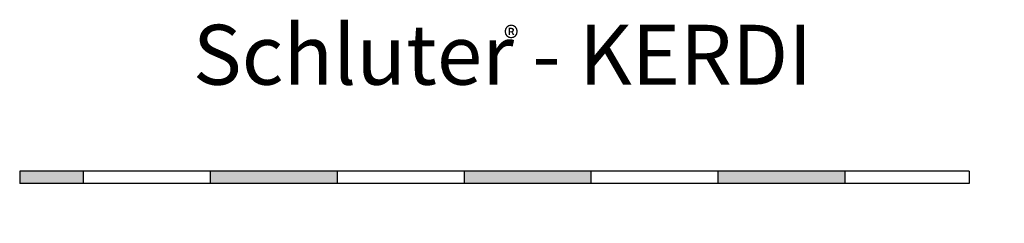
# Model space of a CAD drawing. Extents: x -55 to 43.5, y -0.6 to 19.8.
import ezdxf

# ---------------------------------------------------------------- set-up
doc = ezdxf.new("R2010")
doc.units = 0
doc.header["$MEASUREMENT"] = 0
doc.layers.get('0').update_dxf_attribs({"linetype": 'CONTINUOUS'})
for name, color, linetype in [('DETAILS', 7, 'CONTINUOUS'), ('KERDI', 7, 'CONTINUOUS'), ('TEXT', 7, 'CONTINUOUS')]:
    doc.layers.add(name, color=color, linetype=linetype)
doc.layers.get('0').off()
doc.styles.add('STYLE1', font='ARIAL.TTF')
doc.dimstyles.get("Standard").update_dxf_attribs({"dimtxt": 0.18, "dimasz": 0.18, "dimexe": 0.18, "dimexo": 0.0625, "dimgap": 0.09, "dimtad": 0, "dimtih": 1, "dimtoh": 1, "dimdec": 4, "dimzin": 0, "dimdsep": 46, "dimtxsty": 'Standard', "dimcen": 0.09, "dimadec": 0, "dimazin": 0, "dimtfac": 1, "dimtdec": 4, "dimtofl": 0, "dimtmove": 0, "dimatfit": 0, "dimfxl": 0, "dimtolj": 1, "dimtzin": 0, "dimarcsym": 0})

# ---------------------------------------------------------------- blocks, each defined once
blk = doc.blocks.new('KERDI-PROFILE-METRIC')
at = {"layer": 'KERDI', "color": 7, "linetype": 'Continuous'}
for p, q in [((39.949, 4.615), (-55.035, 4.615)), ((-55.035, 4.615), (-55.035, 3.365)), ((-48.652, 3.365), (-48.652, 4.615)), ((-35.952, 3.365), (-35.952, 4.615)), ((-23.252, 3.365), (-23.252, 4.615)), ((-10.552, 3.365), (-10.552, 4.615)), ((2.148, 3.365), (2.148, 4.615)), ((14.848, 3.365), (14.848, 4.615)), ((27.548, 3.365), (27.548, 4.615)), ((39.949, 4.615), (39.949, 3.365)), ((39.949, 3.365), (-55.035, 3.365))]:
    blk.add_line(p, q, dxfattribs=at)
blk = doc.blocks.new('*D2')
at = {"color": 0, "linetype": 'ByBlock'}
for p, q in [((42.805, 5.315), (42.805, 6.015)), ((40.749, 4.615), (42.905, 4.615)), ((40.749, 3.365), (42.905, 3.365)), ((42.805, 2.665), (42.805, 1.459))]:
    blk.add_line(p, q, dxfattribs=at)
for points in [[(42.688, 5.315), (42.922, 5.315), (42.805, 4.615)], [(42.688, 2.665), (42.922, 2.665), (42.805, 3.365)]]:
    blk.add_solid(points, dxfattribs=at)
at = {"color": 7, "linetype": 'ByBlock', "insert": (42.805, 0.325), "char_height": 1, "attachment_point": 5, "rotation": 90}
blk.add_mtext('\\A1;1.3', dxfattribs=at)

msp = doc.modelspace()

# ---------------------------------------------------------------- hatches: boundary and pattern name
at = {"layer": 'KERDI', "linetype": 'Continuous'}
h = msp.add_hatch(color=7, dxfattribs=at)
h.dxf.hatch_style = 1
h.paths.add_polyline_path([(-48.652, 4.615), (-55.035, 4.615), (-55.035, 3.365), (-48.652, 3.365)])
h.paths.add_polyline_path([(-23.252, 4.615), (-35.952, 4.615), (-35.952, 3.365), (-23.252, 3.365)])
h.paths.add_polyline_path([(2.148, 4.615), (-10.552, 4.615), (-10.552, 3.365), (2.148, 3.365)])
h.paths.add_polyline_path([(27.548, 4.615), (14.848, 4.615), (14.848, 3.365), (27.548, 3.365)])

# ---------------------------------------------------------------- block references
at = {"layer": 'TEXT', "color": 7, "linetype": 'Continuous'}
msp.add_blockref('KERDI-PROFILE-METRIC', (0, 0), dxfattribs=at)

# ---------------------------------------------------------------- texts
at = {"layer": 'TEXT', "color": 7, "linetype": 'Continuous', "style": 'STYLE1'}
for s, height, p in [('Schluter - KERDI', 6, (-37.707, 13.275)), ('®', 2.3, (-6.61, 16.8))]:
    msp.add_text(s, height=height, dxfattribs=at).set_placement(p)

# ---------------------------------------------------------------- dimensions: what is measured, and where the dimension line sits
at = {"layer": 'DETAILS', "color": 7, "linetype": 'Continuous'}
dim = msp.add_linear_dim(base=(42.8050287, 3.3653276), p1=(39.9493014, 4.6153283), p2=(39.9493014, 3.3653276), angle=90, dimstyle='Standard', override={"dimtxt": 1, "dimasz": 0.7, "dimexe": 0.1, "dimexo": 0.8, "dimgap": 0.3, "dimtih": 0, "dimtoh": 0, "dimdec": 1, "dimzin": 8, "dimcen": 0.05, "dimclrt": 7, "dimatfit": 3}, dxfattribs=at)
dim.commit()
dim.dimension.update_dxf_attribs({"geometry": '*D2', "text_midpoint": (42.8050287, 0.3254424), "dimtype": 160})

doc.saveas('drawing.dxf')
